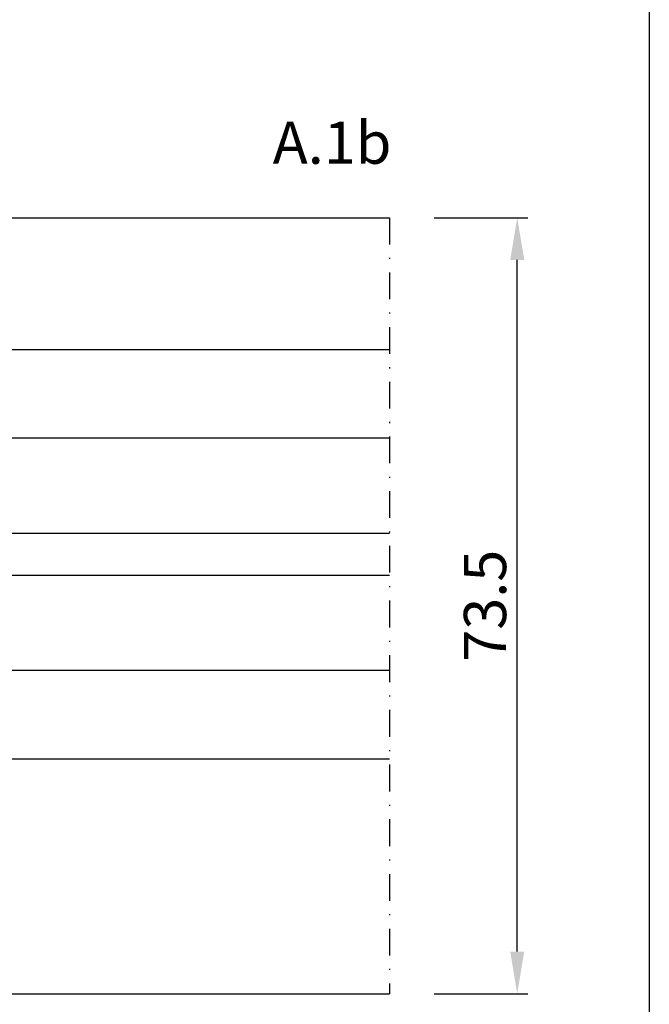
# Model space of a CAD drawing. Units: millimetres. Extents: x 485 to 6482, y 1342 to 3440.
# Drawn here: x 881 to 940, y 1670 to 1763 of the extents above; entities that cross this region are included whole.
import ezdxf

# ---------------------------------------------------------------- set-up
doc = ezdxf.new("R2010")
doc.units = ezdxf.units.MM
doc.linetypes.add('TRATTOPUNTOX2', pattern=[50.8, 25.4, -12.7, 0, -12.7])
doc.layers.get('DEFPOINTS').update_dxf_attribs({"color": 3})
for name, color, linetype in [('Nascosto', 253, 'Continuous'), ('Quote', 2, 'Continuous'), ('TESTO', 8, 'Continuous'), ('Vetri', 151, 'Continuous')]:
    doc.layers.add(name, color=color, linetype=linetype)
doc.styles.add('Calibri', font='calibri.ttf')
doc.styles.add('SECCO GRASSETTO', font='calibrib.ttf')
doc.dimstyles.new('Profili 1a2', dxfattribs={"dimtxt": 4, "dimasz": 4, "dimexe": 1, "dimexo": 0, "dimgap": 1, "dimtad": 1, "dimdec": 1, "dimdsep": 46, "dimtxsty": 'Calibri', "dimcen": 1, "dimclrd": 256, "dimclre": 256, "dimclrt": 7, "dimadec": 0, "dimazin": 0, "dimtfac": 1, "dimtdec": 1, "dimtofl": 0, "dimtmove": 1, "dimatfit": 3, "dimfxl": 0, "dimtolj": 1, "dimtzin": 0, "dimlwd": -1, "dimarcsym": 0})

# ---------------------------------------------------------------- blocks, each defined once
blk = doc.blocks.new('*D60')
at = {"layer": 'DEFPOINTS', "color": 0}
for p in [(919.9713940198219, 1744.28790433642), (927.8233388175676, 1744.28790433642), (919.9713940198219, 1670.78790433642)]:
    blk.add_point(p, dxfattribs=at)
at = {"layer": 'Quote', "lineweight": -2}
for p, q in [((919.9713940198219, 1744.28790433642), (928.8233388175676, 1744.28790433642)), ((919.9713940198219, 1670.78790433642), (928.8233388175676, 1670.78790433642))]:
    blk.add_line(p, q, dxfattribs=at)
at = {"layer": 'Quote'}
blk.add_line((927.8233388175676, 1674.78790433642), (927.8233388175676, 1740.28790433642), dxfattribs=at)
for points in [[(927.1566721509009, 1740.28790433642), (928.4900054842342, 1740.28790433642), (927.8233388175676, 1744.28790433642)], [(927.1566721509009, 1674.78790433642), (928.4900054842342, 1674.78790433642), (927.8233388175676, 1670.78790433642)]]:
    blk.add_solid(points, dxfattribs=at)
at = {"layer": 'Quote', "color": 7, "insert": (924.7741080483365, 1707.53790433642), "char_height": 4, "attachment_point": 5, "rotation": 90, "style": 'Calibri'}
blk.add_mtext('\\A1;73.5', dxfattribs=at)

msp = doc.modelspace()

# ---------------------------------------------------------------- linework, layer by layer
for p, q in [((835.7213939987663, 1744.28790433642), (915.7213940198233, 1744.28790433642)), ((836.021393998766, 1670.78790433642), (915.7213940198233, 1670.78790433642))]:
    msp.add_line(p, q)
at = {"color": 8, "linetype": 'TRATTOPUNTOX2', "ltscale": 0.1}
msp.add_line((915.7213940198233, 1744.28790433642), (915.7213940198233, 1670.78790433642), dxfattribs=at)
at = {"layer": 'Nascosto'}
msp.add_lwpolyline([(940.3213739776927, 1342.287984336506), (540.3213939777141, 1342.287984336506), (540.3213939777141, 1856.287904336421), (940.3213739776927, 1856.287904336421)], close=True, dxfattribs=at)
at = {"layer": 'Vetri'}
for points in [[(915.7213940198233, 1723.407904336422), (824.7213939987656, 1723.40790433642), (823.7213939987654, 1724.40790433642), (823.7213939987654, 1730.787904336421), (824.7213939987656, 1731.787904336421), (915.7213940198233, 1731.787904336421)], [(915.7213940198233, 1710.407904336419), (824.7213939987656, 1710.40790433642), (823.7213939987654, 1711.40790433642), (823.7213939987654, 1713.407904336419), (824.7213939987656, 1714.407904336419), (915.7213940198233, 1714.407904336419)], [(915.721394019823, 1701.407904336418), (824.7213939987656, 1701.407904336419), (823.7213939987654, 1700.40790433642), (823.7213939987654, 1694.027904336418), (824.7213939987656, 1693.027904336418), (915.721394019823, 1693.027904336418)]]:
    msp.add_lwpolyline(points, dxfattribs=at)

# ---------------------------------------------------------------- texts
at = {"layer": 'TESTO', "style": 'SECCO GRASSETTO'}
msp.add_text('A.1b', height=4, dxfattribs=at).set_placement((904.6816361527144, 1749.389849194165))

# ---------------------------------------------------------------- dimensions: what is measured, and where the dimension line sits
at = {"layer": 'Quote'}
dim = msp.add_linear_dim(base=(927.8233388175676, 1744.28790433642), p1=(919.9713940198219, 1670.78790433642), p2=(919.9713940198219, 1744.28790433642), angle=90, dimstyle='Profili 1a2', dxfattribs=at)
dim.commit()
dim.dimension.update_dxf_attribs({"geometry": '*D60', "text_midpoint": (924.7741080483365, 1707.53790433642)})

doc.saveas('drawing.dxf')
